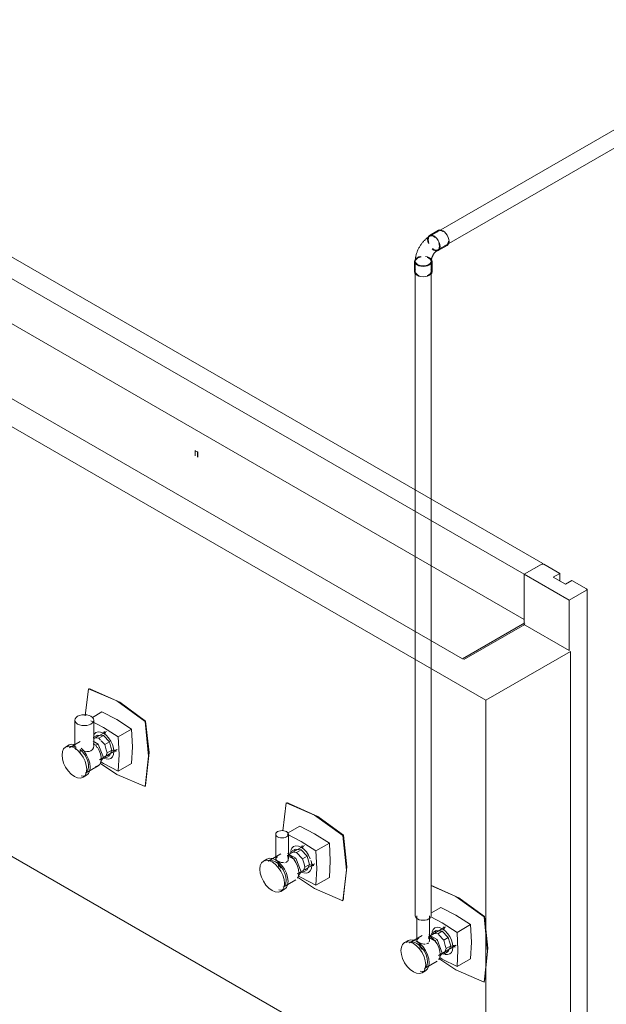
# Model space of a CAD drawing. Units: metres. Extents: x -85 to 327, y 0 to 147.
# Drawn here: x -18 to -18, y 96 to 97 of the extents above; entities that cross this region are included whole.
import ezdxf

# ---------------------------------------------------------------- set-up
doc = ezdxf.new("R2010")
doc.units = ezdxf.units.M
doc.layers.add('A-WALL', color=7, linetype='Continuous', lineweight=9)
for name, color, linetype, lineweight, true_color in [('M-EQPM', 7, 'Continuous', 9, 0x7f7f7f), ('P-PIPE', 7, 'Continuous', 9, 0x7f7f7f), ('Q-SPCQ', 7, 'Continuous', 9, 0x7f7f7f)]:
    doc.layers.add(name, color=color, linetype=linetype, lineweight=lineweight, true_color=true_color)

# ---------------------------------------------------------------- blocks, each defined once
blk = doc.blocks.new('MAJESTIC SERIES RECESSED HORIZONTAL HEADWALL DOUBLE TIER  - 60_-5684763-ISOMETRICO SEGUNDO NIVEL CIRUGIA-FASE 1')
at = {"layer": 'Q-SPCQ', "color": 201, "true_color": 0xd4aaff}
for p, q in [((-65.81357, 96.64893), (-64.82686, 96.07925)), ((-65.83209, 96.63823), (-64.84538, 96.06856)), ((-65.83209, 96.59312), (-64.84538, 96.02344)), ((-64.84538, 96.02344), (-65.83209, 96.59312)), ((-65.89411, 96.55367), (-64.9074, 95.984)), ((-65.17431, 96.19258), (-65.17476, 96.19232)), ((-65.17476, 96.19232), (-65.17476, 96.18702)), ((-65.17251, 96.19103), (-65.17476, 96.19232)), ((-65.17251, 96.19103), (-65.17207, 96.19129)), ((-65.17251, 96.18573), (-65.17251, 96.19103)), ((-65.17207, 96.19129), (-65.17207, 96.18599)), ((-64.82686, 96.07925), (-64.84538, 96.06856)), ((-64.82798, 96.0786), (-64.84538, 96.06856)), ((-64.81001, 96.06952), (-64.82574, 96.0786)), ((-64.84538, 96.06856), (-64.80048, 96.04264)), ((-64.84538, 96.01814), (-64.84538, 96.06856)), ((-64.84538, 96.06856), (-64.84538, 96.02344)), ((-64.81644, 96.06581), (-64.81001, 96.06952)), ((-64.80413, 96.0587), (-64.81644, 96.06581)), ((-64.81001, 96.06952), (-64.81001, 96.06209)), ((-64.79769, 96.06241), (-64.80413, 96.0587)), ((-64.78308, 96.05398), (-64.79769, 96.06241)), ((-64.80048, 96.04264), (-64.78308, 96.05268)), ((-64.78262, 95.52763), (-64.78262, 96.05333)), ((-64.80048, 96.04264), (-64.80048, 95.99222)), ((-64.84485, 96.02011), (-64.9074, 95.984)), ((-64.90596, 95.98317), (-64.84485, 96.01845)), ((-64.84538, 96.02344), (-64.84538, 96.01814))]:
    blk.add_line(p, q, dxfattribs=at)
for points in [[(-64.82574, 96.0786, 0), (-64.82607, 96.07875, 0), (-64.82645, 96.07884, 0), (-64.82686, 96.07887, 0), (-64.82727, 96.07884, 0), (-64.82766, 96.07875, 0), (-64.82798, 96.0786, 0)], [(-64.78308, 96.05268, 0), (-64.78283, 96.05287, 0), (-64.78267, 96.05309, 0), (-64.78262, 96.05333, 0), (-64.78267, 96.05357, 0), (-64.78283, 96.05379, 0), (-64.78308, 96.05398, 0)]]:
    blk.add_polyline3d(points, dxfattribs=at)
blk = doc.blocks.new('Toma Oxigeno1 - PARED 2-V32-ISOMETRICO SEGUNDO NIVEL CIRUGIA-FASE 1')
at = {"layer": 'M-EQPM', "color": 96, "true_color": 0x008000}
for p, q in [((-65.08707, 95.81179), (-65.08355, 95.83973)), ((-65.09415, 95.80828), (-65.09415, 95.78365)), ((-65.08215, 95.80951), (-65.07012, 95.81646)), ((-65.08145, 95.78365), (-65.08145, 95.80828)), ((-65.05386, 95.79156), (-65.04042, 95.79931)), ((-65.08893, 95.78863), (-65.10166, 95.78128)), ((-65.06547, 95.79698), (-65.08263, 95.78707)), ((-65.08225, 95.78916), (-65.07401, 95.78441)), ((-65.0793, 95.79072), (-65.08047, 95.78814)), ((-65.0747, 95.79338), (-65.0793, 95.79072)), ((-65.0733, 95.79013), (-65.0793, 95.79072)), ((-65.07605, 95.7904), (-65.0747, 95.79338)), ((-65.0747, 95.79338), (-65.0687, 95.79278)), ((-65.0687, 95.79278), (-65.0733, 95.79013)), ((-65.0673, 95.78379), (-65.0733, 95.79013)), ((-65.0687, 95.79278), (-65.0627, 95.78645)), ((-65.06757, 95.79702), (-65.06842, 95.79515)), ((-65.06739, 95.79424), (-65.06665, 95.79588)), ((-65.10291, 95.78344), (-65.10645, 95.7814)), ((-65.09191, 95.78142), (-65.08922, 95.77448)), ((-65.08331, 95.78046), (-65.08443, 95.78001)), ((-65.08241, 95.78117), (-65.08331, 95.78046)), ((-65.07613, 95.78318), (-65.08262, 95.78693)), ((-65.07613, 95.78318), (-65.07401, 95.78441)), ((-65.07401, 95.78441), (-65.0687, 95.77074)), ((-65.07265, 95.76858), (-65.05497, 95.77879)), ((-65.0673, 95.78379), (-65.0627, 95.78645)), ((-65.06576, 95.77862), (-65.0673, 95.78379)), ((-65.06482, 95.77543), (-65.06575, 95.77856)), ((-65.06022, 95.77809), (-65.06482, 95.77543)), ((-65.0627, 95.78645), (-65.06022, 95.77809)), ((-65.06022, 95.77809), (-65.0627, 95.77259)), ((-65.05651, 95.77832), (-65.0583, 95.77849)), ((-65.0687, 95.77074), (-65.07109, 95.76734)), ((-65.07083, 95.76951), (-65.0687, 95.77074)), ((-65.06968, 95.77017), (-65.0673, 95.76994)), ((-65.0673, 95.76994), (-65.06482, 95.77543)), ((-65.0627, 95.77259), (-65.0673, 95.76994)), ((-65.0627, 95.77259), (-65.06595, 95.77291)), ((-65.08666, 95.7553), (-65.07393, 95.76265)), ((-65.05386, 95.75726), (-65.04042, 95.76502)), ((-65.08895, 95.75109), (-65.08541, 95.75313))]:
    blk.add_line(p, q, dxfattribs=at)
for points in [[(-65.08355, 95.83973, 0), (-65.05527, 95.82748, 0), (-65.02699, 95.80707, 0)], [(-65.08256, 95.83963, 0), (-65.08157, 95.83927, 0), (-65.08064, 95.8387, 0)], [(-65.08236, 95.83958, 0), (-65.05213, 95.82616, 0), (-65.02638, 95.80742, 0)], [(-65.09229, 95.81088, 0), (-65.0933, 95.81012, 0), (-65.09393, 95.80923, 0), (-65.09415, 95.80828, 0), (-65.09393, 95.80733, 0), (-65.0933, 95.80645, 0), (-65.09229, 95.80569, 0), (-65.09097, 95.80511, 0), (-65.08944, 95.80474, 0), (-65.0878, 95.80462, 0), (-65.08615, 95.80474, 0), (-65.08462, 95.80511, 0), (-65.08331, 95.80569, 0)], [(-65.08331, 95.80569, 0), (-65.0823, 95.80645, 0), (-65.08166, 95.80733, 0), (-65.08145, 95.80828, 0), (-65.08166, 95.80923, 0), (-65.0823, 95.81012, 0), (-65.08331, 95.81088, 0), (-65.08462, 95.81146, 0), (-65.08615, 95.81182, 0), (-65.0878, 95.81195, 0), (-65.08944, 95.81182, 0), (-65.09097, 95.81146, 0), (-65.09229, 95.81088, 0)], [(-65.05386, 95.79156, 0), (-65.0687, 95.80108, 0), (-65.08265, 95.8083, 0)], [(-65.07012, 95.81646, 0), (-65.05527, 95.80884, 0), (-65.04042, 95.79931, 0)], [(-65.02699, 95.80707, 0), (-65.02658, 95.80731, 0), (-65.02639, 95.80741, 0), (-65.02642, 95.80739, 0), (-65.02665, 95.80726, 0), (-65.02705, 95.80703, 0)], [(-65.02652, 95.74286, 0), (-65.02302, 95.77575, 0), (-65.02638, 95.80742, 0)], [(-65.04042, 95.79931, 0), (-65.0396, 95.78169, 0), (-65.04042, 95.76502, 0)], [(-65.02699, 95.74175, 0), (-65.02345, 95.77237, 0), (-65.02699, 95.80707, 0)], [(-65.08143, 95.78788, 0), (-65.07869, 95.78588, 0), (-65.07613, 95.78318, 0), (-65.07393, 95.77997, 0), (-65.07225, 95.77646, 0), (-65.07119, 95.77289, 0), (-65.07083, 95.76951, 0), (-65.07119, 95.76655, 0), (-65.07225, 95.76421, 0)], [(-65.07895, 95.79207, 0), (-65.07789, 95.79441, 0), (-65.0762, 95.79597, 0), (-65.07401, 95.79665, 0), (-65.07145, 95.7964, 0), (-65.0687, 95.79523, 0)], [(-65.0687, 95.79523, 0), (-65.06596, 95.79323, 0), (-65.0634, 95.79053, 0), (-65.0612, 95.78731, 0), (-65.05952, 95.7838, 0)], [(-65.05386, 95.75726, 0), (-65.05303, 95.77394, 0), (-65.05386, 95.79156, 0)], [(-65.0977, 95.78053, 0), (-65.1009, 95.7819, 0), (-65.10388, 95.78219, 0), (-65.10645, 95.7814, 0), (-65.10841, 95.77958, 0), (-65.10965, 95.77684, 0), (-65.11007, 95.77339, 0), (-65.10965, 95.76945, 0), (-65.10841, 95.76529, 0), (-65.10645, 95.76119, 0), (-65.10388, 95.75744, 0), (-65.1009, 95.75429, 0), (-65.0977, 95.75196, 0)], [(-65.10488, 95.78162, 0), (-65.10291, 95.78344, 0), (-65.10035, 95.78423, 0), (-65.09736, 95.78394, 0), (-65.09416, 95.78258, 0)], [(-65.09416, 95.78053, 0), (-65.09691, 95.7817, 0), (-65.09946, 95.78196, 0), (-65.10166, 95.78128, 0)], [(-65.0977, 95.75196, 0), (-65.09449, 95.75059, 0), (-65.09151, 95.7503, 0), (-65.08895, 95.75109, 0), (-65.08698, 95.75291, 0), (-65.08574, 95.75565, 0), (-65.08532, 95.7591, 0), (-65.08574, 95.76304, 0), (-65.08698, 95.7672, 0), (-65.08895, 95.7713, 0), (-65.09151, 95.77505, 0), (-65.09449, 95.7782, 0), (-65.0977, 95.78053, 0)], [(-65.09416, 95.78258, 0), (-65.09096, 95.78024, 0), (-65.08797, 95.77709, 0), (-65.08541, 95.77334, 0), (-65.08344, 95.76924, 0), (-65.08221, 95.76508, 0), (-65.08179, 95.76114, 0), (-65.08221, 95.75769, 0), (-65.08344, 95.75496, 0), (-65.08541, 95.75313, 0), (-65.08797, 95.75234, 0), (-65.09096, 95.75264, 0)], [(-65.08498, 95.75686, 0), (-65.08392, 95.7592, 0), (-65.08355, 95.76216, 0), (-65.08392, 95.76554, 0), (-65.08498, 95.76911, 0), (-65.08666, 95.77262, 0), (-65.08886, 95.77583, 0), (-65.09142, 95.77853, 0), (-65.09416, 95.78053, 0)], [(-65.09265, 95.78184, 0), (-65.09318, 95.78221, 0), (-65.0938, 95.7828, 0), (-65.09411, 95.78337, 0), (-65.09411, 95.78393, 0), (-65.0938, 95.78449, 0), (-65.09318, 95.78506, 0), (-65.09229, 95.78565, 0)], [(-65.08572, 95.77982, 0), (-65.08709, 95.77988, 0), (-65.0885, 95.78013, 0), (-65.08987, 95.78053, 0), (-65.09116, 95.78104, 0), (-65.09229, 95.78162, 0)], [(-65.09094, 95.77569, 0), (-65.09168, 95.77838, 0), (-65.09204, 95.78149, 0)], [(-65.08241, 95.7861, 0), (-65.0818, 95.7852, 0), (-65.08149, 95.78418, 0), (-65.08149, 95.78311, 0), (-65.0818, 95.78208, 0), (-65.08193, 95.78182, 0)], [(-65.05885, 95.78183, 0), (-65.05846, 95.78024, 0), (-65.0581, 95.77686, 0), (-65.05846, 95.7739, 0), (-65.05952, 95.77156, 0), (-65.0612, 95.76999, 0), (-65.0634, 95.76932, 0), (-65.06596, 95.76957, 0)], [(-65.06022, 95.77809, 0), (-65.05802, 95.77715, 0), (-65.05598, 95.77695, 0)], [(-65.07229, 95.76529, 0), (-65.05527, 95.754, 0), (-65.02699, 95.74175, 0)], [(-65.07126, 95.76639, 0), (-65.0687, 95.76489, 0), (-65.05386, 95.75726, 0)], [(-65.02658, 95.74266, 0), (-65.02639, 95.7437, 0), (-65.02642, 95.74479, 0)]]:
    blk.add_polyline3d(points, dxfattribs=at)
blk = doc.blocks.new('Toma Oxigeno1 - PARED 2-V33-ISOMETRICO SEGUNDO NIVEL CIRUGIA-FASE 1')
at = {"layer": 'M-EQPM', "color": 96, "true_color": 0x008000}
for p, q in [((-64.93885, 95.72911), (-64.92884, 95.73489)), ((-64.95287, 95.72672), (-64.95287, 95.70208)), ((-64.94017, 95.70208), (-64.94017, 95.72672)), ((-64.92419, 95.71541), (-64.94135, 95.7055)), ((-64.93802, 95.70916), (-64.93919, 95.70657)), ((-64.93343, 95.71181), (-64.93802, 95.70916)), ((-64.93202, 95.70856), (-64.93802, 95.70916)), ((-64.93477, 95.70883), (-64.93343, 95.71181)), ((-64.93343, 95.71181), (-64.92743, 95.71121)), ((-64.92743, 95.71121), (-64.93202, 95.70856)), ((-64.92743, 95.71121), (-64.92143, 95.70488)), ((-64.92629, 95.71546), (-64.92714, 95.71358)), ((-64.92611, 95.71268), (-64.92537, 95.71431)), ((-64.91258, 95.70999), (-64.89914, 95.71775)), ((-64.96163, 95.70188), (-64.96517, 95.69983)), ((-64.94765, 95.70706), (-64.96038, 95.69971)), ((-64.95063, 95.69986), (-64.94794, 95.69291)), ((-64.94113, 95.69961), (-64.94203, 95.6989)), ((-64.93485, 95.70161), (-64.94134, 95.70536)), ((-64.94097, 95.7076), (-64.93273, 95.70284)), ((-64.93485, 95.70161), (-64.93273, 95.70284)), ((-64.93273, 95.70284), (-64.92743, 95.68917)), ((-64.92602, 95.70223), (-64.93127, 95.70777)), ((-64.92602, 95.70223), (-64.92143, 95.70488)), ((-64.92448, 95.69705), (-64.92602, 95.70223)), ((-64.92143, 95.70488), (-64.91989, 95.69971)), ((-64.91987, 95.69965), (-64.91894, 95.69652)), ((-64.94203, 95.6989), (-64.94315, 95.69844)), ((-64.93137, 95.68702), (-64.91369, 95.69722)), ((-64.92743, 95.68917), (-64.92981, 95.68577)), ((-64.92955, 95.68794), (-64.92743, 95.68917)), ((-64.92602, 95.68837), (-64.92354, 95.69386)), ((-64.92143, 95.69102), (-64.92602, 95.68837)), ((-64.92143, 95.69102), (-64.92468, 95.69135)), ((-64.92354, 95.69386), (-64.92447, 95.697)), ((-64.91894, 95.69652), (-64.92354, 95.69386)), ((-64.91894, 95.69652), (-64.92143, 95.69102)), ((-64.91523, 95.69675), (-64.91702, 95.69693)), ((-64.94538, 95.67373), (-64.93265, 95.68108)), ((-64.9284, 95.68861), (-64.92602, 95.68837)), ((-64.91258, 95.6757), (-64.89914, 95.68345)), ((-64.94767, 95.66952), (-64.94413, 95.67156))]:
    blk.add_line(p, q, dxfattribs=at)
for points in [[(-64.93891, 95.75714, 0), (-64.91399, 95.74592, 0), (-64.88571, 95.7255, 0)], [(-64.93885, 95.75702, 0), (-64.91085, 95.7446, 0), (-64.8851, 95.72585, 0)], [(-64.92884, 95.73489, 0), (-64.91399, 95.72727, 0), (-64.89914, 95.71775, 0)], [(-64.91258, 95.70999, 0), (-64.92743, 95.71951, 0), (-64.93893, 95.72558, 0)], [(-64.88571, 95.7255, 0), (-64.8853, 95.72574, 0), (-64.88511, 95.72585, 0), (-64.88515, 95.72583, 0), (-64.88537, 95.7257, 0), (-64.88577, 95.72547, 0)], [(-64.88571, 95.66018, 0), (-64.88217, 95.6908, 0), (-64.88571, 95.7255, 0)], [(-64.88524, 95.66129, 0), (-64.88174, 95.69418, 0), (-64.8851, 95.72585, 0)], [(-64.93767, 95.7105, 0), (-64.93661, 95.71284, 0), (-64.93493, 95.71441, 0), (-64.93273, 95.71509, 0), (-64.93017, 95.71483, 0), (-64.92743, 95.71366, 0)], [(-64.92743, 95.71366, 0), (-64.92468, 95.71166, 0), (-64.92212, 95.70896, 0), (-64.91993, 95.70575, 0), (-64.91824, 95.70224, 0), (-64.91718, 95.69867, 0), (-64.91682, 95.69529, 0), (-64.91718, 95.69233, 0), (-64.91824, 95.68999, 0), (-64.91993, 95.68843, 0), (-64.92212, 95.68775, 0), (-64.92468, 95.688, 0)], [(-64.91258, 95.6757, 0), (-64.91175, 95.69237, 0), (-64.91258, 95.70999, 0)], [(-64.89914, 95.71775, 0), (-64.89832, 95.70013, 0), (-64.89914, 95.68345, 0)], [(-64.95642, 95.69897, 0), (-64.95962, 95.70033, 0), (-64.9626, 95.70063, 0), (-64.96517, 95.69983, 0), (-64.96713, 95.69801, 0), (-64.96837, 95.69528, 0), (-64.96879, 95.69182, 0), (-64.96837, 95.68788, 0), (-64.96713, 95.68372, 0), (-64.96517, 95.67963, 0), (-64.9626, 95.67588, 0), (-64.95962, 95.67273, 0), (-64.95642, 95.67039, 0)], [(-64.9636, 95.70005, 0), (-64.96163, 95.70188, 0), (-64.95907, 95.70267, 0), (-64.95608, 95.70237, 0), (-64.95288, 95.70101, 0)], [(-64.95288, 95.69897, 0), (-64.95563, 95.70013, 0), (-64.95819, 95.70039, 0), (-64.96038, 95.69971, 0)], [(-64.95642, 95.67039, 0), (-64.95321, 95.66903, 0), (-64.95023, 95.66873, 0), (-64.94767, 95.66952, 0), (-64.9457, 95.67135, 0), (-64.94446, 95.67408, 0), (-64.94404, 95.67753, 0), (-64.94446, 95.68148, 0), (-64.9457, 95.68564, 0), (-64.94767, 95.68973, 0), (-64.95023, 95.69348, 0), (-64.95321, 95.69663, 0), (-64.95642, 95.69897, 0)], [(-64.95288, 95.70101, 0), (-64.94968, 95.69867, 0), (-64.94669, 95.69552, 0), (-64.94413, 95.69177, 0), (-64.94217, 95.68768, 0), (-64.94093, 95.68352, 0), (-64.94051, 95.67958, 0), (-64.94093, 95.67612, 0), (-64.94217, 95.67339, 0), (-64.94413, 95.67156, 0), (-64.94669, 95.67077, 0), (-64.94968, 95.67107, 0)], [(-64.9437, 95.67529, 0), (-64.94264, 95.67763, 0), (-64.94228, 95.6806, 0), (-64.94264, 95.68397, 0), (-64.9437, 95.68754, 0), (-64.94538, 95.69105, 0), (-64.94758, 95.69426, 0), (-64.95014, 95.69696, 0), (-64.95288, 95.69897, 0)], [(-64.95101, 95.70005, 0), (-64.9519, 95.70064, 0), (-64.95252, 95.70123, 0), (-64.95283, 95.7018, 0), (-64.95283, 95.70236, 0), (-64.95252, 95.70292, 0), (-64.9519, 95.70349, 0), (-64.95101, 95.70408, 0)], [(-64.94444, 95.69825, 0), (-64.94581, 95.69831, 0), (-64.94722, 95.69856, 0), (-64.9486, 95.69897, 0), (-64.94988, 95.69948, 0), (-64.95101, 95.70005, 0)], [(-64.94966, 95.69413, 0), (-64.9504, 95.69681, 0), (-64.95076, 95.69992, 0)], [(-64.94113, 95.70453, 0), (-64.94052, 95.70363, 0), (-64.94021, 95.70261, 0), (-64.94021, 95.70154, 0), (-64.94052, 95.70052, 0)], [(-64.94015, 95.70632, 0), (-64.93741, 95.70431, 0), (-64.93485, 95.70161, 0), (-64.93265, 95.6984, 0), (-64.93097, 95.69489, 0), (-64.92991, 95.69132, 0), (-64.92955, 95.68794, 0), (-64.92991, 95.68498, 0), (-64.93097, 95.68264, 0)], [(-64.91894, 95.69652, 0), (-64.91674, 95.69558, 0), (-64.9147, 95.69538, 0)], [(-64.93101, 95.68372, 0), (-64.91399, 95.67243, 0), (-64.88571, 95.66018, 0)], [(-64.92998, 95.68482, 0), (-64.92743, 95.68332, 0), (-64.91258, 95.6757, 0)], [(-64.8853, 95.6611, 0), (-64.88511, 95.66213, 0), (-64.88515, 95.66322, 0)]]:
    blk.add_polyline3d(points, dxfattribs=at)
blk = doc.blocks.new('Toma Vacio1 - PARED 2-V35-ISOMETRICO SEGUNDO NIVEL CIRUGIA-FASE 1')
at = {"layer": 'M-EQPM', "color": 7}
for p, q in [((-65.28489, 95.92694), (-65.2814, 95.95396)), ((-65.2774, 95.92524), (-65.26797, 95.93069)), ((-65.29517, 95.92251), (-65.29517, 95.89713)), ((-65.27612, 95.89713), (-65.27612, 95.92251)), ((-65.27255, 95.9076), (-65.27687, 95.90511)), ((-65.26332, 95.9112), (-65.27636, 95.90367)), ((-65.2739, 95.90463), (-65.27255, 95.9076)), ((-65.27255, 95.9076), (-65.26655, 95.90701)), ((-65.26655, 95.90701), (-65.27115, 95.90436)), ((-65.26655, 95.90701), (-65.26055, 95.90068)), ((-65.26542, 95.91125), (-65.26626, 95.90938)), ((-65.26524, 95.90847), (-65.2645, 95.91011)), ((-65.2517, 95.90578), (-65.23827, 95.91354)), ((-65.30076, 95.89767), (-65.30429, 95.89563)), ((-65.28987, 95.90107), (-65.29951, 95.8955)), ((-65.27115, 95.90436), (-65.27686, 95.90492)), ((-65.27673, 95.90145), (-65.27186, 95.89863)), ((-65.27398, 95.89741), (-65.27664, 95.89895)), ((-65.27398, 95.89741), (-65.27186, 95.89863)), ((-65.27304, 95.89499), (-65.27398, 95.89741)), ((-65.27186, 95.89863), (-65.26655, 95.88496)), ((-65.26942, 95.90253), (-65.27115, 95.90436)), ((-65.26515, 95.89802), (-65.26886, 95.90194)), ((-65.26515, 95.89802), (-65.26055, 95.90068)), ((-65.26361, 95.89285), (-65.26515, 95.89802)), ((-65.26055, 95.90068), (-65.25901, 95.8955)), ((-65.29421, 95.89293), (-65.29421, 95.89577)), ((-65.2898, 95.89322), (-65.2898, 95.88975)), ((-65.27049, 95.88281), (-65.25282, 95.89302)), ((-65.26515, 95.88417), (-65.26266, 95.88966)), ((-65.26055, 95.88682), (-65.26515, 95.88417)), ((-65.26055, 95.88682), (-65.2638, 95.88714)), ((-65.26266, 95.88966), (-65.26359, 95.89279)), ((-65.25807, 95.89231), (-65.26266, 95.88966)), ((-65.25807, 95.89231), (-65.26055, 95.88682)), ((-65.259, 95.89544), (-65.25807, 95.89231)), ((-65.25435, 95.89254), (-65.25615, 95.89272)), ((-65.28451, 95.86952), (-65.27178, 95.87687)), ((-65.26655, 95.88496), (-65.26894, 95.88156)), ((-65.26867, 95.88374), (-65.26655, 95.88496)), ((-65.26753, 95.8844), (-65.26515, 95.88417)), ((-65.2517, 95.87149), (-65.23827, 95.87925)), ((-65.28679, 95.86532), (-65.28326, 95.86736))]:
    blk.add_line(p, q, dxfattribs=at)
for points in [[(-65.2814, 95.95396, 0), (-65.25312, 95.94171, 0), (-65.22483, 95.9213, 0)], [(-65.28041, 95.95386, 0), (-65.27942, 95.9535, 0), (-65.27849, 95.95292, 0)], [(-65.28021, 95.95381, 0), (-65.24997, 95.94039, 0), (-65.22423, 95.92165, 0)], [(-65.29238, 95.9264, 0), (-65.29389, 95.92526, 0), (-65.29484, 95.92393, 0), (-65.29517, 95.92251, 0), (-65.29484, 95.92109, 0), (-65.29389, 95.91976, 0), (-65.29238, 95.91862, 0), (-65.29041, 95.91775, 0), (-65.28811, 95.9172, 0), (-65.28564, 95.91701, 0), (-65.28318, 95.9172, 0), (-65.28088, 95.91775, 0), (-65.27891, 95.91862, 0)], [(-65.27891, 95.91862, 0), (-65.2774, 95.91976, 0), (-65.27644, 95.92109, 0), (-65.27612, 95.92251, 0), (-65.27644, 95.92393, 0), (-65.2774, 95.92526, 0), (-65.27891, 95.9264, 0), (-65.28088, 95.92727, 0), (-65.28318, 95.92782, 0), (-65.28564, 95.92801, 0), (-65.28811, 95.92782, 0), (-65.29041, 95.92727, 0), (-65.29238, 95.9264, 0)], [(-65.26797, 95.93069, 0), (-65.25312, 95.92306, 0), (-65.23827, 95.91354, 0)], [(-65.2517, 95.90578, 0), (-65.26655, 95.91531, 0), (-65.27904, 95.92185, 0)], [(-65.22483, 95.9213, 0), (-65.22442, 95.92153, 0), (-65.22424, 95.92164, 0), (-65.22427, 95.92162, 0), (-65.2245, 95.92149, 0), (-65.2249, 95.92126, 0)], [(-65.22483, 95.85598, 0), (-65.2213, 95.8866, 0), (-65.22483, 95.9213, 0)], [(-65.22437, 95.85709, 0), (-65.22087, 95.88998, 0), (-65.22423, 95.92165, 0)], [(-65.27574, 95.90864, 0), (-65.27405, 95.9102, 0), (-65.27186, 95.91088, 0), (-65.2693, 95.91063, 0), (-65.26655, 95.90946, 0)], [(-65.26655, 95.90946, 0), (-65.26381, 95.90746, 0), (-65.26125, 95.90476, 0), (-65.25905, 95.90154, 0), (-65.25737, 95.89803, 0), (-65.25631, 95.89447, 0), (-65.25595, 95.89109, 0), (-65.25631, 95.88813, 0), (-65.25737, 95.88578, 0), (-65.25905, 95.88422, 0), (-65.26125, 95.88354, 0), (-65.26381, 95.8838, 0)], [(-65.23827, 95.91354, 0), (-65.23744, 95.89592, 0), (-65.23827, 95.87925, 0)], [(-65.29554, 95.89476, 0), (-65.29875, 95.89612, 0), (-65.30173, 95.89642, 0), (-65.30429, 95.89563, 0), (-65.30626, 95.8938, 0), (-65.3075, 95.89107, 0), (-65.30792, 95.88762, 0), (-65.3075, 95.88368, 0), (-65.30626, 95.87952, 0), (-65.30429, 95.87542, 0), (-65.30173, 95.87167, 0), (-65.29875, 95.86852, 0), (-65.29554, 95.86618, 0)], [(-65.30272, 95.89585, 0), (-65.30076, 95.89767, 0), (-65.2982, 95.89846, 0), (-65.29521, 95.89817, 0)], [(-65.29421, 95.89577, 0), (-65.29666, 95.89621, 0), (-65.29883, 95.89583, 0), (-65.30059, 95.89467, 0)], [(-65.29497, 95.89655, 0), (-65.29516, 95.89724, 0), (-65.29479, 95.8979, 0)], [(-65.27632, 95.89878, 0), (-65.27613, 95.8968, 0), (-65.2765, 95.89484, 0), (-65.27743, 95.89307, 0), (-65.27891, 95.89176, 0)], [(-65.2517, 95.87149, 0), (-65.25088, 95.88816, 0), (-65.2517, 95.90578, 0)], [(-65.29554, 95.86618, 0), (-65.29234, 95.86482, 0), (-65.28936, 95.86453, 0), (-65.28679, 95.86532, 0), (-65.28483, 95.86714, 0), (-65.28359, 95.86987, 0), (-65.28317, 95.87333, 0), (-65.28359, 95.87727, 0), (-65.28483, 95.88143, 0), (-65.28679, 95.88552, 0), (-65.28936, 95.88928, 0), (-65.29234, 95.89243, 0), (-65.29554, 95.89476, 0)], [(-65.28321, 95.87059, 0), (-65.28204, 95.87257, 0), (-65.28146, 95.87514, 0), (-65.2815, 95.87815, 0), (-65.28217, 95.88142, 0), (-65.28343, 95.88476, 0), (-65.28519, 95.88796, 0), (-65.28736, 95.89084, 0), (-65.2898, 95.89322, 0)], [(-65.28881, 95.89447, 0), (-65.28582, 95.89132, 0), (-65.28326, 95.88757, 0), (-65.28129, 95.88347, 0), (-65.28006, 95.87931, 0), (-65.27963, 95.87537, 0), (-65.28006, 95.87192, 0), (-65.28129, 95.86918, 0), (-65.28326, 95.86736, 0), (-65.28582, 95.86657, 0), (-65.28881, 95.86686, 0)], [(-65.27891, 95.89176, 0), (-65.28083, 95.89111, 0), (-65.28299, 95.89108, 0), (-65.28527, 95.89153, 0), (-65.28757, 95.89228, 0)], [(-65.27246, 95.89531, 0), (-65.2707, 95.89211, 0), (-65.26945, 95.88877, 0), (-65.26878, 95.8855, 0), (-65.26873, 95.88249, 0), (-65.26931, 95.87992, 0)], [(-65.25807, 95.89231, 0), (-65.25587, 95.89138, 0), (-65.25382, 95.89118, 0)], [(-65.26939, 95.87972, 0), (-65.27049, 95.87794, 0), (-65.27218, 95.87666, 0), (-65.2743, 95.87617, 0)], [(-65.26943, 95.87898, 0), (-65.25312, 95.86823, 0), (-65.22483, 95.85598, 0)], [(-65.26912, 95.88063, 0), (-65.26655, 95.87911, 0), (-65.2517, 95.87149, 0)], [(-65.22442, 95.85689, 0), (-65.22424, 95.85792, 0), (-65.22427, 95.85902, 0)]]:
    blk.add_polyline3d(points, dxfattribs=at)
blk = doc.blocks.new('Fitting-Elbow-90_45-Mueller-Wrot_Copper_HVACR-Female_CxC - Standard-V71-ISOMETRICO SEGUNDO NIVEL CIRUGIA-FASE 1')
at = {"layer": 'P-PIPE', "color": 96, "true_color": 0x008000}
for p, q in [((-66.22814, 97.16176), (-66.23712, 97.15658)), ((-66.23273, 97.15545), (-66.23128, 97.15439)), ((-66.23273, 97.15545), (-66.23128, 97.15439)), ((-66.23434, 97.14298), (-66.23273, 97.14181)), ((-66.23273, 97.14251), (-66.23418, 97.14357)), ((-66.23273, 97.14251), (-66.23418, 97.14357)), ((-66.22834, 97.14138), (-66.21936, 97.14656)), ((-66.2521, 97.13062), (-66.2521, 97.12026)), ((-66.23937, 97.13459), (-66.23772, 97.13386)), ((-66.23937, 97.13459), (-66.23772, 97.13386)), ((-66.23455, 97.12026), (-66.23455, 97.13062)), ((-66.24893, 97.11702), (-66.24729, 97.11629))]:
    blk.add_line(p, q, dxfattribs=at)
for points in [[(-66.22975, 97.15948, 0), (-66.22913, 97.16085, 0), (-66.22814, 97.16176, 0), (-66.22685, 97.16216, 0), (-66.22536, 97.16201, 0), (-66.22375, 97.16133, 0)], [(-66.22375, 97.16063, 0), (-66.2252, 97.16125, 0), (-66.22655, 97.16138, 0)], [(-66.22375, 97.16133, 0), (-66.22215, 97.16016, 0), (-66.22065, 97.15858, 0), (-66.21936, 97.1567, 0), (-66.21838, 97.15464, 0), (-66.21776, 97.15256, 0), (-66.21755, 97.15058, 0), (-66.21776, 97.14885, 0), (-66.21838, 97.14748, 0), (-66.21936, 97.14656, 0), (-66.22065, 97.14617, 0), (-66.22215, 97.14631, 0)], [(-66.23669, 97.15584, 0), (-66.23735, 97.15545, 0), (-66.23799, 97.15503, 0), (-66.23862, 97.1546, 0), (-66.23923, 97.15415, 0), (-66.23983, 97.15367, 0), (-66.24042, 97.15318, 0), (-66.24099, 97.15267, 0), (-66.24155, 97.15215, 0), (-66.2421, 97.15161, 0), (-66.24264, 97.15105, 0), (-66.24316, 97.15048, 0), (-66.24367, 97.1499, 0), (-66.24416, 97.1493, 0), (-66.24464, 97.14869, 0), (-66.24511, 97.14807, 0), (-66.24556, 97.14743, 0), (-66.246, 97.14678, 0), (-66.24643, 97.14613, 0), (-66.24684, 97.14546, 0), (-66.24723, 97.14478, 0), (-66.24761, 97.1441, 0), (-66.24797, 97.1434, 0), (-66.24831, 97.1427, 0), (-66.24864, 97.142, 0), (-66.24895, 97.14128, 0), (-66.24925, 97.14056, 0), (-66.24952, 97.13983, 0), (-66.24978, 97.1391, 0), (-66.25002, 97.13836, 0), (-66.25024, 97.13762, 0), (-66.25044, 97.13688, 0), (-66.25061, 97.13613, 0), (-66.25077, 97.13538, 0), (-66.25091, 97.13463, 0), (-66.25103, 97.13387, 0), (-66.25112, 97.13312, 0), (-66.25119, 97.13236, 0), (-66.25123, 97.13159, 0), (-66.25125, 97.13083, 0), (-66.25125, 97.13062, 0)], [(-66.23273, 97.15614, 0), (-66.23434, 97.15683, 0), (-66.23583, 97.15698, 0), (-66.23712, 97.15658, 0), (-66.23811, 97.15566, 0), (-66.23873, 97.15429, 0), (-66.23894, 97.15256, 0), (-66.23873, 97.15058, 0), (-66.23811, 97.1485, 0)], [(-66.23758, 97.14855, 0), (-66.23814, 97.15043, 0), (-66.23834, 97.15221, 0), (-66.23814, 97.15378, 0), (-66.23758, 97.15502, 0), (-66.23669, 97.15584, 0)], [(-66.23758, 97.14855, 0), (-66.23814, 97.15043, 0), (-66.23834, 97.15221, 0), (-66.23814, 97.15378, 0), (-66.23758, 97.15502, 0), (-66.23669, 97.15584, 0)], [(-66.23553, 97.1562, 0), (-66.23418, 97.15607, 0), (-66.23273, 97.15545, 0)], [(-66.23553, 97.1562, 0), (-66.23418, 97.15607, 0), (-66.23273, 97.15545, 0)], [(-66.23273, 97.14181, 0), (-66.23113, 97.14113, 0), (-66.22963, 97.14098, 0), (-66.22834, 97.14138, 0), (-66.22736, 97.14229, 0), (-66.22674, 97.14366, 0), (-66.22653, 97.1454, 0), (-66.22674, 97.14737, 0), (-66.22736, 97.14946, 0), (-66.22834, 97.15151, 0), (-66.22963, 97.15339, 0), (-66.23113, 97.15497, 0), (-66.23273, 97.15614, 0)], [(-66.22788, 97.14941, 0), (-66.22732, 97.14753, 0), (-66.22713, 97.14574, 0), (-66.22732, 97.14418, 0), (-66.22788, 97.14294, 0)], [(-66.22788, 97.14941, 0), (-66.22732, 97.14753, 0), (-66.22713, 97.14574, 0), (-66.22732, 97.14418, 0), (-66.22788, 97.14294, 0)], [(-66.2189, 97.14813, 0), (-66.21834, 97.14936, 0), (-66.21815, 97.15093, 0)], [(-66.22877, 97.14212, 0), (-66.22896, 97.142, 0), (-66.22917, 97.14187, 0), (-66.22938, 97.14172, 0), (-66.22961, 97.14155, 0), (-66.22984, 97.14137, 0), (-66.23008, 97.14116, 0), (-66.23033, 97.14095, 0), (-66.23058, 97.14072, 0), (-66.23083, 97.14047, 0), (-66.23108, 97.14021, 0), (-66.23133, 97.13993, 0), (-66.23158, 97.13964, 0), (-66.23183, 97.13934, 0), (-66.23208, 97.13903, 0), (-66.23232, 97.13871, 0), (-66.23256, 97.13838, 0), (-66.23279, 97.13804, 0), (-66.23301, 97.13769, 0), (-66.23323, 97.13733, 0), (-66.23344, 97.13697, 0), (-66.23364, 97.13661, 0), (-66.23383, 97.13624, 0), (-66.23401, 97.13587, 0), (-66.23418, 97.1355, 0), (-66.23434, 97.13513, 0), (-66.23449, 97.13476, 0), (-66.23463, 97.1344, 0), (-66.23476, 97.13403, 0), (-66.23488, 97.13368, 0), (-66.23498, 97.13332, 0), (-66.23507, 97.13298, 0), (-66.23515, 97.13265, 0), (-66.23522, 97.13232, 0), (-66.23528, 97.13201, 0), (-66.23532, 97.13171, 0), (-66.23536, 97.13143, 0), (-66.23538, 97.13116, 0), (-66.2354, 97.13091, 0), (-66.2354, 97.13068, 0), (-66.2354, 97.13062, 0)], [(-66.22877, 97.14212, 0), (-66.22993, 97.14176, 0), (-66.23128, 97.14189, 0), (-66.23273, 97.14251, 0)], [(-66.22877, 97.14212, 0), (-66.22993, 97.14176, 0), (-66.23128, 97.14189, 0), (-66.23273, 97.14251, 0)], [(-66.2456, 97.13552, 0), (-66.24772, 97.13501, 0), (-66.24953, 97.13421, 0), (-66.25093, 97.13316, 0), (-66.25181, 97.13194, 0), (-66.2521, 97.13062, 0), (-66.25181, 97.12931, 0), (-66.25093, 97.12809, 0), (-66.24953, 97.12704, 0)], [(-66.25125, 97.13062, 0), (-66.25098, 97.13181, 0), (-66.25019, 97.13291, 0), (-66.24893, 97.13386, 0), (-66.24729, 97.13459, 0), (-66.24538, 97.13504, 0)], [(-66.25125, 97.13062, 0), (-66.25098, 97.13181, 0), (-66.25019, 97.13291, 0), (-66.24893, 97.13386, 0), (-66.24729, 97.13459, 0), (-66.24538, 97.13504, 0)], [(-66.24893, 97.12739, 0), (-66.25019, 97.12834, 0), (-66.25098, 97.12944, 0)], [(-66.24893, 97.12739, 0), (-66.25019, 97.12834, 0), (-66.25098, 97.12944, 0)], [(-66.24953, 97.12704, 0), (-66.24772, 97.12624, 0), (-66.2456, 97.12573, 0), (-66.24333, 97.12556, 0), (-66.24106, 97.12573, 0), (-66.23894, 97.12624, 0), (-66.23712, 97.12704, 0), (-66.23573, 97.12809, 0), (-66.23485, 97.12931, 0), (-66.23455, 97.13062, 0), (-66.23485, 97.13194, 0), (-66.23573, 97.13316, 0), (-66.23712, 97.13421, 0)], [(-66.23567, 97.12944, 0), (-66.23647, 97.12834, 0), (-66.23772, 97.12739, 0), (-66.23937, 97.12666, 0), (-66.24128, 97.12621, 0), (-66.24333, 97.12605, 0), (-66.24538, 97.12621, 0), (-66.24729, 97.12666, 0), (-66.24893, 97.12739, 0)], [(-66.23567, 97.12944, 0), (-66.23647, 97.12834, 0), (-66.23772, 97.12739, 0), (-66.23937, 97.12666, 0), (-66.24128, 97.12621, 0), (-66.24333, 97.12605, 0), (-66.24538, 97.12621, 0), (-66.24729, 97.12666, 0), (-66.24893, 97.12739, 0)], [(-66.23712, 97.13421, 0), (-66.23894, 97.13501, 0), (-66.24106, 97.13552, 0)], [(-66.23772, 97.13386, 0), (-66.23647, 97.13291, 0), (-66.23567, 97.13181, 0), (-66.2354, 97.13062, 0)], [(-66.23772, 97.13386, 0), (-66.23647, 97.13291, 0), (-66.23567, 97.13181, 0), (-66.2354, 97.13062, 0)], [(-66.24953, 97.11667, 0), (-66.25093, 97.11772, 0), (-66.25181, 97.11894, 0), (-66.2521, 97.12026, 0), (-66.25181, 97.12157, 0), (-66.25093, 97.12279, 0)], [(-66.25098, 97.11907, 0), (-66.25019, 97.11797, 0), (-66.24893, 97.11702, 0)], [(-66.23573, 97.12279, 0), (-66.23485, 97.12157, 0), (-66.23455, 97.12026, 0), (-66.23485, 97.11894, 0), (-66.23573, 97.11772, 0), (-66.23712, 97.11667, 0), (-66.23894, 97.11587, 0), (-66.24106, 97.11536, 0), (-66.24333, 97.11519, 0), (-66.2456, 97.11536, 0), (-66.24772, 97.11587, 0), (-66.24953, 97.11667, 0)], [(-66.23937, 97.11629, 0), (-66.23772, 97.11702, 0), (-66.23647, 97.11797, 0), (-66.23567, 97.11907, 0)]]:
    blk.add_polyline3d(points, dxfattribs=at)

msp = doc.modelspace()

# ---------------------------------------------------------------- linework, layer by layer
at = {"layer": 'A-WALL', "color": 253, "true_color": 0xaaaaaa}
for p, q in [((-17.83016, 95.94242), (-18.90071, 96.5605)), ((-18.90071, 96.13034), (-17.83016, 95.51225)), ((-17.79305, 96.01897), (-17.74671, 95.99222)), ((-17.83016, 95.94242), (-17.7453, 95.99141)), ((-17.7453, 95.99141), (-17.7453, 95.56124)), ((-17.83016, 95.51225), (-17.83016, 95.94242))]:
    msp.add_line(p, q, dxfattribs=at)
at = {"layer": 'P-PIPE', "color": 96, "true_color": 0x008000}
for p, q in [((-15.69017, 97.67497), (-17.88612, 96.40714)), ((-17.87818, 96.39339), (-15.68223, 97.66122)), ((-17.88069, 96.40569), (-17.88215, 96.40675)), ((-17.8836, 96.39484), (-17.88215, 96.39378)), ((-17.90068, 96.38191), (-17.90068, 95.72672)), ((-17.88713, 96.38515), (-17.88878, 96.38588)), ((-17.88481, 95.72672), (-17.88481, 96.38191))]:
    msp.add_line(p, q, dxfattribs=at)
for points in [[(-17.88215, 96.40675, 0), (-17.8836, 96.40736, 0), (-17.88495, 96.4075, 0), (-17.88612, 96.40714, 0), (-17.88701, 96.40631, 0), (-17.88757, 96.40507, 0), (-17.88776, 96.40351, 0)], [(-17.88776, 96.40351, 0), (-17.88757, 96.40172, 0), (-17.88701, 96.39983, 0)], [(-17.87653, 96.39702, 0), (-17.87673, 96.39881, 0), (-17.87729, 96.4007, 0)], [(-17.88215, 96.39378, 0), (-17.88069, 96.39317, 0), (-17.87934, 96.39303, 0), (-17.87818, 96.39339, 0), (-17.87729, 96.39422, 0), (-17.87673, 96.39546, 0), (-17.87653, 96.39702, 0)], [(-17.89836, 96.38515, 0), (-17.89962, 96.3842, 0), (-17.90041, 96.3831, 0), (-17.90068, 96.38191, 0), (-17.90041, 96.38072, 0), (-17.89962, 96.37962, 0), (-17.89836, 96.37867, 0)], [(-17.8948, 96.38634, 0), (-17.89671, 96.38588, 0), (-17.89836, 96.38515, 0)], [(-17.88713, 96.37867, 0), (-17.88587, 96.37962, 0), (-17.88508, 96.38072, 0), (-17.88481, 96.38191, 0), (-17.88508, 96.3831, 0), (-17.88587, 96.3842, 0), (-17.88713, 96.38515, 0)], [(-17.89836, 96.37867, 0), (-17.89671, 96.37794, 0), (-17.8948, 96.37748, 0), (-17.89274, 96.37733, 0), (-17.89069, 96.37748, 0), (-17.88878, 96.37794, 0), (-17.88713, 96.37867, 0)], [(-17.89836, 95.72347, 0), (-17.89962, 95.72442, 0), (-17.90041, 95.72553, 0), (-17.90068, 95.72672, 0)], [(-17.88713, 95.72347, 0), (-17.88878, 95.72275, 0), (-17.89069, 95.72229, 0), (-17.89274, 95.72213, 0), (-17.8948, 95.72229, 0), (-17.89671, 95.72275, 0), (-17.89836, 95.72347, 0)], [(-17.88481, 95.72672, 0), (-17.88508, 95.72553, 0), (-17.88587, 95.72442, 0), (-17.88713, 95.72347, 0)]]:
    msp.add_polyline3d(points, dxfattribs=at)

# ---------------------------------------------------------------- block references
at = {"layer": 'M-EQPM', "color": 7}
msp.add_blockref('Toma Vacio1 - PARED 2-V35-ISOMETRICO SEGUNDO NIVEL CIRUGIA-FASE 1', (47.05377, 0), dxfattribs=at)
at = {"layer": 'M-EQPM', "color": 96, "true_color": 0x008000}
for name in ['Toma Oxigeno1 - PARED 2-V32-ISOMETRICO SEGUNDO NIVEL CIRUGIA-FASE 1', 'Toma Oxigeno1 - PARED 2-V33-ISOMETRICO SEGUNDO NIVEL CIRUGIA-FASE 1']:
    msp.add_blockref(name, (47.05377, 0), dxfattribs=at)
at = {"layer": 'P-PIPE', "color": 96, "true_color": 0x008000}
msp.add_blockref('Fitting-Elbow-90_45-Mueller-Wrot_Copper_HVACR-Female_CxC - Standard-V71-ISOMETRICO SEGUNDO NIVEL CIRUGIA-FASE 1', (48.35058, -0.74871), dxfattribs=at)
at = {"layer": 'Q-SPCQ', "color": 201, "true_color": 0xd4aaff}
msp.add_blockref('MAJESTIC SERIES RECESSED HORIZONTAL HEADWALL DOUBLE TIER  - 60_-5684763-ISOMETRICO SEGUNDO NIVEL CIRUGIA-FASE 1', (47.05377, 0), dxfattribs=at)

doc.saveas('drawing.dxf')
